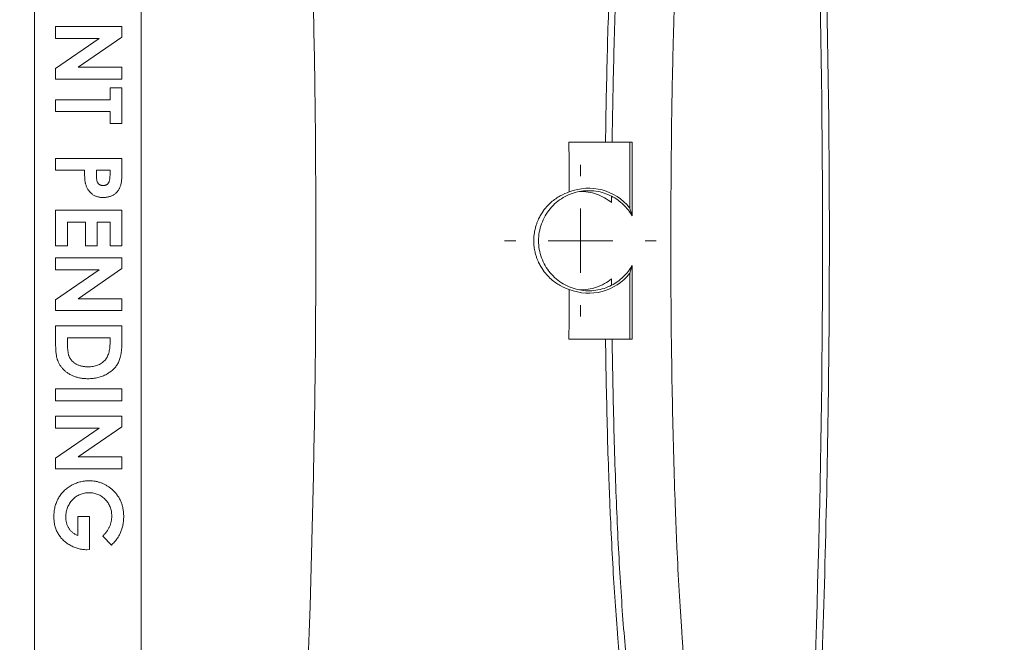
# Model space of a CAD drawing. Units: inches. Extents: x 6.8 to 43.6, y 0.9 to 33.8.
# Drawn here: x 16.5 to 18, y 24 to 24.9 of the extents above; entities that cross this region are included whole.
import ezdxf

# ---------------------------------------------------------------- set-up
doc = ezdxf.new("R2010")
doc.units = ezdxf.units.IN
doc.header["$MEASUREMENT"] = 0
doc.styles.add('SLDTEXTSTYLE0', font='TXT', dxfattribs={"width": 0.75})
doc.dimstyles.new('SLDDIMSTYLE0', dxfattribs={"dimtxt": 0.375, "dimasz": 0.23622, "dimexe": 0, "dimexo": 0.0625, "dimgap": 0.09375, "dimtad": 1, "dimtoh": 1, "dimlfac": 2, "dimrnd": 1e-09, "dimzin": 12, "dimdsep": 46, "dimtxsty": 'SLDTEXTSTYLE0', "dimblk1": 'CLOSED', "dimblk2": 'CLOSED', "dimsah": 1, "dimcen": 0.09, "dimadec": 0, "dimazin": 0, "dimtfac": 1, "dimtofl": 0, "dimtmove": 0, "dimatfit": 3, "dimldrblk": 'CLOSED', "dimfxl": 0, "dimtolj": 1, "dimtzin": 12, "dimarcsym": 0})

# ---------------------------------------------------------------- blocks, each defined once
blk = doc.blocks.new('_CLOSED')
at = {"color": 0, "linetype": 'ByBlock', "lineweight": -2}
for p, q in [((-1, 0.166667), (0, 0)), ((-1, 0.166667), (-1, -0.166667)), ((0, 0), (-1, -0.166667)), ((0, 0), (-1, 0))]:
    blk.add_line(p, q, dxfattribs=at)
blk = doc.blocks.new('*D9')
at = {"color": 7, "linetype": 'Continuous', "lineweight": 0}
for p, q in [((12.6113, 27.8386), (23.5955, 27.8386)), ((23.5561, 21.324), (23.5561, 27.8386)), ((13.3792, 21.324), (23.5955, 21.324))]:
    blk.add_line(p, q, dxfattribs=at)
at = {"color": 7, "linetype": 'Continuous', "lineweight": 0, "xscale": 0.2362204724409449, "yscale": 0.2362204724409449}
for p, rotation in [((23.5561, 27.8386, 0.002), 90.0000000000004), ((23.5561, 21.324, 0.002), 270.0000000000004)]:
    blk.add_blockref('_CLOSED', p, dxfattribs=dict(at, rotation=rotation))
at = {"color": 7, "linetype": 'Continuous', "lineweight": 0, "char_height": 0.375, "attachment_point": 1, "rotation": 90, "style": 'SLDTEXTSTYLE0'}
for s, insert in [('MAXIMUM TOP ', (21.8818, 22.9727)), ('DMENSION', (22.4773, 23.511)), ('"', (23.0727, 25.3599)), ('13.03', (23.0727, 24.1134))]:
    blk.add_mtext(s, dxfattribs=dict(at, insert=insert))
blk = doc.blocks.new('*D12')
at = {"color": 7, "linetype": 'Continuous', "lineweight": 0}
for p, q in [((15.1482, 26.9305), (20.7013, 26.9305)), ((20.6619, 26.9305), (20.6619, 22.2216)), ((15.1482, 22.2216), (20.7013, 22.2216))]:
    blk.add_line(p, q, dxfattribs=at)
at = {"color": 7, "linetype": 'Continuous', "lineweight": 0, "xscale": 0.2362204724409449, "yscale": 0.2362204724409449}
for p, rotation in [((20.6619, 26.9305, 3.027), 90.00000000000041), ((20.6619, 22.2216, 3.027), 270.0000000000004)]:
    blk.add_blockref('_CLOSED', p, dxfattribs=dict(at, rotation=rotation))
at = {"color": 7, "linetype": 'Continuous', "lineweight": 0, "char_height": 0.375, "attachment_point": 1, "rotation": 90, "style": 'SLDTEXTSTYLE0'}
for s, insert in [('TOP OPENING', (19.583, 22.6484)), ('"', (20.1785, 24.725)), ('9.42', (20.1785, 23.7559))]:
    blk.add_mtext(s, dxfattribs=dict(at, insert=insert))
blk = doc.blocks.new('SW_CENTERMARKSYMBOL_12')
at = {"color": 0, "linetype": 'Continuous', "lineweight": 0}
for p, q in [((0, 0.0984), (0, 0.1155)), ((0, 0), (0, 0.0492)), ((-0.0984, 0), (-0.1155, 0)), ((0, 0), (-0.0492, 0)), ((0, 0), (0, -0.0492)), ((0, 0), (0.0492, 0)), ((0.0984, 0), (0.1155, 0)), ((0, -0.0984), (0, -0.1155))]:
    blk.add_line(p, q, dxfattribs=at)

msp = doc.modelspace()

# ---------------------------------------------------------------- linework, layer by layer
at = {"color": 7, "linetype": 'Continuous', "lineweight": 15}
for p, q in [((16.5059, 26.0661), (16.5059, 23.0861)), ((16.6684, 23.0861), (16.6684, 26.0661)), ((16.5381, 24.9025), (16.6392, 24.9025)), ((16.5381, 24.8844), (16.5381, 24.9025)), ((16.6392, 24.9025), (16.6392, 24.8862)), ((16.5381, 24.8386), (16.6044, 24.8844)), ((16.6044, 24.8844), (16.5381, 24.8844)), ((16.6392, 24.8862), (16.5726, 24.8403)), ((16.5381, 24.8221), (16.5381, 24.8386)), ((16.5726, 24.8403), (16.6392, 24.8403)), ((16.6392, 24.8403), (16.6392, 24.8221)), ((16.6392, 24.8221), (16.5381, 24.8221)), ((16.621, 24.791), (16.621, 24.8092)), ((16.621, 24.8092), (16.6392, 24.8092)), ((16.6392, 24.8092), (16.6392, 24.7547)), ((16.5381, 24.7729), (16.5381, 24.791)), ((16.5381, 24.791), (16.621, 24.791)), ((16.621, 24.7729), (16.5381, 24.7729)), ((16.621, 24.7547), (16.621, 24.7729)), ((16.6392, 24.7547), (16.621, 24.7547)), ((17.3199, 24.7261), (17.4124, 24.7261)), ((17.4124, 24.7261), (17.4124, 24.6261)), ((17.4124, 24.7261), (17.4162, 24.7261)), ((16.5381, 24.6834), (16.5381, 24.7016)), ((16.5381, 24.7016), (16.6392, 24.7016)), ((16.6392, 24.7016), (16.6392, 24.6813)), ((16.5821, 24.6834), (16.5381, 24.6834)), ((16.621, 24.6834), (16.6003, 24.6834)), ((16.6003, 24.6834), (16.6003, 24.677)), ((16.621, 24.6777), (16.621, 24.6834)), ((16.5381, 24.5681), (16.5381, 24.6225)), ((16.5381, 24.6225), (16.6392, 24.6225)), ((16.6392, 24.6225), (16.6392, 24.5681)), ((16.5834, 24.6044), (16.5562, 24.6044)), ((16.5562, 24.6044), (16.5562, 24.5681)), ((16.5834, 24.5681), (16.5834, 24.6044)), ((16.621, 24.6044), (16.6016, 24.6044)), ((16.6016, 24.6044), (16.6016, 24.5681)), ((16.621, 24.5681), (16.621, 24.6044)), ((16.5562, 24.5681), (16.5381, 24.5681)), ((16.6016, 24.5681), (16.5834, 24.5681)), ((16.6392, 24.5681), (16.621, 24.5681)), ((16.5381, 24.5318), (16.5381, 24.5499)), ((16.5381, 24.5499), (16.6392, 24.5499)), ((16.6392, 24.5499), (16.6392, 24.5336)), ((16.6392, 24.5336), (16.5726, 24.4877)), ((16.5381, 24.486), (16.6044, 24.5318)), ((16.6044, 24.5318), (16.5381, 24.5318)), ((17.4124, 24.5261), (17.4124, 24.4261)), ((16.5726, 24.4877), (16.6392, 24.4877)), ((16.6392, 24.4877), (16.6392, 24.4695)), ((16.5381, 24.4695), (16.5381, 24.486)), ((16.6392, 24.4695), (16.5381, 24.4695)), ((16.5381, 24.423), (16.5381, 24.4462)), ((16.5381, 24.4462), (16.6392, 24.4462)), ((16.6392, 24.4462), (16.6392, 24.4233)), ((16.5562, 24.4281), (16.5562, 24.4186)), ((16.621, 24.4281), (16.5562, 24.4281)), ((16.621, 24.4211), (16.621, 24.4281)), ((17.4124, 24.4261), (17.3199, 24.4261)), ((17.4124, 24.4261), (17.4162, 24.4261)), ((16.5381, 24.3321), (16.5381, 24.3503)), ((16.5381, 24.3503), (16.6392, 24.3503)), ((16.6392, 24.3503), (16.6392, 24.3321)), ((16.6392, 24.3321), (16.5381, 24.3321)), ((16.5381, 24.2906), (16.5381, 24.3088)), ((16.5381, 24.3088), (16.6392, 24.3088)), ((16.6392, 24.3088), (16.6392, 24.2924)), ((16.6392, 24.2924), (16.5726, 24.2466)), ((16.5381, 24.2449), (16.6044, 24.2906)), ((16.6044, 24.2906), (16.5381, 24.2906)), ((16.5381, 24.2284), (16.5381, 24.2449)), ((16.5726, 24.2466), (16.6392, 24.2466)), ((16.6392, 24.2466), (16.6392, 24.2284)), ((16.6392, 24.2284), (16.5381, 24.2284)), ((16.5718, 24.1268), (16.5718, 24.1558)), ((16.5718, 24.1558), (16.5899, 24.1558)), ((16.5899, 24.1558), (16.5899, 24.1054)), ((16.6231, 24.1124), (16.61, 24.1261)), ((16.5899, 24.1054), (16.5856, 24.1053))]:
    msp.add_line(p, q, dxfattribs=at)
for centre, radius, start, end in [((-1.6406, 24.5761), 19.7594, 351.99963, 8.00037), ((-0.6406, 24.5761), 18.3467, 356.92412, 3.07588), ((-0.6406, 24.5761), 17.575, 357.92406, 2.07594), ((17.3499, 24.5761), 0.08, 38.6822, 111.6772), ((17.3499, 24.5761), 0.08, 248.3228, 321.3178)]:
    msp.add_arc(centre, radius, start, end, dxfattribs=at)
for start_param, end_param in [(1.397737, 1.527201), (1.614392, 1.743856)]:
    msp.add_ellipse((17.4237, 24.5761), major_axis=(0, 0.8711), ratio=0.008727, start_param=start_param, end_param=end_param, dxfattribs=at)
for points, knots in [([(17.6896, 25.5605), (17.7076, 25.2327), (17.7165, 24.9044), (17.7165, 24.4119), (17.7143, 24.2477), (17.7053, 23.9196), (17.6986, 23.7556), (17.6896, 23.5916)], [0, 0, 0, 0, 0.5, 0.5, 0.75, 0.75, 1, 1, 1, 1]), ([(17.4511, 25.4452), (17.4456, 25.4419), (17.4404, 25.4346), (17.4304, 25.4124), (17.4257, 25.3975), (17.419, 25.3692), (17.4168, 25.3588), (17.4127, 25.3364), (17.4107, 25.3244), (17.4049, 25.2858), (17.4014, 25.2567), (17.3974, 25.2161), (17.3967, 25.2078), (17.3951, 25.1908), (17.3944, 25.1822), (17.3923, 25.1558), (17.3909, 25.1376), (17.3872, 25.0811), (17.385, 25.0411), (17.3826, 24.9879), (17.3822, 24.977), (17.3813, 24.9553), (17.3809, 24.9443), (17.3797, 24.9112), (17.379, 24.8888), (17.3772, 24.8207), (17.3763, 24.774), (17.3756, 24.7261)], [0, 0, 0, 0, 0.125, 0.125, 0.25, 0.25, 0.3125, 0.3125, 0.375, 0.375, 0.5, 0.5, 0.53125, 0.53125, 0.5625, 0.5625, 0.625, 0.625, 0.75, 0.75, 0.78125, 0.78125, 0.8125, 0.8125, 0.875, 0.875, 1, 1, 1, 1]), ([(17.4612, 25.4452), (17.4557, 25.4419), (17.4505, 25.4346), (17.4405, 25.4124), (17.4358, 25.3975), (17.429, 25.3692), (17.4269, 25.3588), (17.4227, 25.3364), (17.4207, 25.3244), (17.415, 25.2858), (17.4115, 25.2567), (17.4075, 25.2161), (17.4067, 25.2078), (17.4052, 25.1908), (17.4045, 25.1822), (17.4023, 25.1558), (17.401, 25.1376), (17.3972, 25.0811), (17.3951, 25.0411), (17.3927, 24.9879), (17.3922, 24.977), (17.3914, 24.9553), (17.391, 24.9443), (17.3898, 24.9112), (17.3891, 24.8888), (17.3873, 24.8207), (17.3863, 24.774), (17.3857, 24.7261)], [0, 0, 0, 0, 0.125, 0.125, 0.25, 0.25, 0.3125, 0.3125, 0.375, 0.375, 0.5, 0.5, 0.53125, 0.53125, 0.5625, 0.5625, 0.625, 0.625, 0.75, 0.75, 0.78125, 0.78125, 0.8125, 0.8125, 0.875, 0.875, 1, 1, 1, 1]), ([(17.5411, 23.707), (17.5358, 23.7107), (17.5308, 23.7195), (17.5237, 23.74), (17.5214, 23.748), (17.518, 23.762), (17.5169, 23.767), (17.5147, 23.7775), (17.5137, 23.7831), (17.5084, 23.8124), (17.5046, 23.8401), (17.4994, 23.8881), (17.4977, 23.9052), (17.4953, 23.9324), (17.4945, 23.9418), (17.4931, 23.9609), (17.4923, 23.9706), (17.4888, 24.0204), (17.4864, 24.0633), (17.4838, 24.1208), (17.4833, 24.1325), (17.4824, 24.1563), (17.4819, 24.1685), (17.4806, 24.2052), (17.4798, 24.2301), (17.4778, 24.306), (17.4768, 24.3582), (17.4757, 24.4389), (17.4755, 24.4663), (17.4751, 24.521), (17.4751, 24.5485), (17.4751, 24.6312), (17.4754, 24.6854), (17.4764, 24.7655), (17.4768, 24.792), (17.4776, 24.8314), (17.4779, 24.8444), (17.4785, 24.8705), (17.4788, 24.8834), (17.4805, 24.9471), (17.4822, 24.9955), (17.4853, 25.0645), (17.4864, 25.0869), (17.4883, 25.1195), (17.4889, 25.1302), (17.4902, 25.1511), (17.4909, 25.1612), (17.4944, 25.211), (17.4975, 25.247), (17.5019, 25.2872), (17.5028, 25.295), (17.5046, 25.3101), (17.5056, 25.3174), (17.5085, 25.3385), (17.5105, 25.3513), (17.5167, 25.3862), (17.5212, 25.4048), (17.5272, 25.4221), (17.5284, 25.4253), (17.5308, 25.431), (17.5321, 25.4335), (17.5359, 25.4402), (17.5385, 25.4433), (17.5411, 25.4452)], [0, 0, 0, 0, 0.0625, 0.0625, 0.09375, 0.09375, 0.109375, 0.109375, 0.125, 0.125, 0.1875, 0.1875, 0.21875, 0.21875, 0.234375, 0.234375, 0.25, 0.25, 0.3125, 0.3125, 0.328125, 0.328125, 0.34375, 0.34375, 0.375, 0.375, 0.4375, 0.4375, 0.46875, 0.46875, 0.5, 0.5, 0.5625, 0.5625, 0.59375, 0.59375, 0.609375, 0.609375, 0.625, 0.625, 0.6875, 0.6875, 0.71875, 0.71875, 0.734375, 0.734375, 0.75, 0.75, 0.8125, 0.8125, 0.828125, 0.828125, 0.84375, 0.84375, 0.875, 0.875, 0.9375, 0.9375, 0.953125, 0.953125, 0.96875, 0.96875, 1, 1, 1, 1]), ([(16.5837, 24.6628), (16.5836, 24.6633), (16.5833, 24.6645), (16.583, 24.6663), (16.5827, 24.6685), (16.5825, 24.6709), (16.5824, 24.6736), (16.5822, 24.6766), (16.5822, 24.6799), (16.5821, 24.6822), (16.5821, 24.6834)], [0, 0, 0, 0, 0.077373, 0.167614, 0.272108, 0.390016, 0.521363, 0.667272, 0.82681, 1, 1, 1, 1]), ([(16.6003, 24.677), (16.6003, 24.6758), (16.6003, 24.6737), (16.6005, 24.6708), (16.6008, 24.6684), (16.6012, 24.6665), (16.6019, 24.6651), (16.6027, 24.6638), (16.6036, 24.6627), (16.6047, 24.6618), (16.606, 24.661), (16.6074, 24.6605), (16.6089, 24.6601), (16.6099, 24.6601), (16.6105, 24.6601)], [0, 0, 0, 0, 0.155183, 0.285539, 0.390562, 0.471046, 0.538527, 0.603747, 0.666688, 0.730995, 0.795751, 0.860207, 0.92811, 1, 1, 1, 1]), ([(16.6392, 24.6813), (16.6392, 24.68), (16.6392, 24.6774), (16.639, 24.6738), (16.6388, 24.6704), (16.6385, 24.6673), (16.638, 24.6644), (16.6376, 24.6619), (16.6369, 24.6596), (16.6362, 24.6576), (16.6354, 24.6558), (16.6345, 24.6541), (16.6334, 24.6526), (16.6323, 24.6511), (16.631, 24.6497), (16.6296, 24.6484), (16.6281, 24.6472), (16.6265, 24.6461), (16.6248, 24.6451), (16.623, 24.6443), (16.6211, 24.6436), (16.6191, 24.643), (16.6171, 24.6425), (16.615, 24.6422), (16.6127, 24.642), (16.6112, 24.642), (16.6105, 24.6419)], [0, 0, 0, 0, 0.070783, 0.136555, 0.197017, 0.252929, 0.303694, 0.349727, 0.39125, 0.428489, 0.463067, 0.497162, 0.531015, 0.564461, 0.597691, 0.631413, 0.66559, 0.700444, 0.735875, 0.771087, 0.80697, 0.843531, 0.880937, 0.919293, 0.959179, 1, 1, 1, 1]), ([(16.619, 24.6649), (16.6192, 24.6652), (16.6195, 24.6659), (16.6199, 24.667), (16.6203, 24.6684), (16.6206, 24.6699), (16.6208, 24.6716), (16.6209, 24.6735), (16.621, 24.6755), (16.621, 24.677), (16.621, 24.6777)], [0, 0, 0, 0, 0.082101, 0.173825, 0.278953, 0.396639, 0.527316, 0.671298, 0.828754, 1, 1, 1, 1]), ([(16.6105, 24.6419), (16.6096, 24.642), (16.608, 24.642), (16.6055, 24.6423), (16.6032, 24.6427), (16.601, 24.6433), (16.5989, 24.6441), (16.5969, 24.6451), (16.595, 24.6462), (16.5932, 24.6476), (16.5916, 24.649), (16.59, 24.6506), (16.5887, 24.6524), (16.5874, 24.6542), (16.5863, 24.6562), (16.5852, 24.6583), (16.5844, 24.6605), (16.5839, 24.662), (16.5837, 24.6628)], [0, 0, 0, 0, 0.068873, 0.135343, 0.199282, 0.26154, 0.322903, 0.382757, 0.442827, 0.502633, 0.562727, 0.622716, 0.682661, 0.743613, 0.80502, 0.868072, 0.933113, 1, 1, 1, 1]), ([(16.6105, 24.6601), (16.611, 24.6601), (16.6119, 24.6601), (16.6132, 24.6604), (16.6144, 24.6607), (16.6156, 24.6613), (16.6166, 24.6619), (16.6175, 24.6628), (16.6184, 24.6637), (16.6188, 24.6645), (16.619, 24.6649)], [0, 0, 0, 0, 0.137806, 0.267377, 0.390497, 0.510067, 0.629459, 0.747795, 0.871868, 1, 1, 1, 1]), ([(17.3359, 24.651), (17.34, 24.6518), (17.3443, 24.6522), (17.3527, 24.6524), (17.3569, 24.6521), (17.3652, 24.6509), (17.3693, 24.65), (17.3773, 24.6474), (17.3812, 24.6458), (17.3849, 24.6438)], [0, 0, 0, 0, 0.25, 0.25, 0.5, 0.5, 0.75, 0.75, 1, 1, 1, 1]), ([(17.3204, 24.5017), (17.3158, 24.5032), (17.3112, 24.5052), (17.302, 24.5103), (17.2974, 24.5134), (17.2904, 24.5196), (17.2881, 24.5219), (17.2835, 24.5271), (17.2812, 24.5301), (17.2777, 24.5355), (17.2765, 24.5375), (17.2742, 24.5418), (17.2731, 24.5442), (17.2714, 24.5484), (17.2708, 24.5499), (17.2697, 24.5533), (17.2692, 24.5551), (17.2684, 24.5583), (17.2681, 24.5594), (17.2676, 24.5619), (17.2674, 24.5633), (17.2669, 24.5663), (17.2667, 24.568), (17.2664, 24.572), (17.2663, 24.5742), (17.2664, 24.5788), (17.2665, 24.581), (17.2668, 24.5848), (17.267, 24.5864), (17.2675, 24.5894), (17.2677, 24.5907), (17.2682, 24.5931), (17.2685, 24.5943), (17.2693, 24.5974), (17.2698, 24.5992), (17.2709, 24.6025), (17.2715, 24.604), (17.2732, 24.6081), (17.2743, 24.6105), (17.2766, 24.6148), (17.2777, 24.6168), (17.2812, 24.6221), (17.2835, 24.625), (17.2881, 24.6303), (17.2905, 24.6326), (17.2974, 24.6387), (17.302, 24.6419), (17.3112, 24.647), (17.3158, 24.6489), (17.3204, 24.6504)], [0, 0, 0, 0, 0.125, 0.125, 0.25, 0.25, 0.3125, 0.3125, 0.375, 0.375, 0.40625, 0.40625, 0.4375, 0.4375, 0.453125, 0.453125, 0.46875, 0.46875, 0.476563, 0.476563, 0.484375, 0.484375, 0.492188, 0.492188, 0.5, 0.5, 0.507813, 0.507813, 0.515625, 0.515625, 0.523438, 0.523438, 0.53125, 0.53125, 0.546875, 0.546875, 0.5625, 0.5625, 0.59375, 0.59375, 0.625, 0.625, 0.6875, 0.6875, 0.75, 0.75, 0.875, 0.875, 1, 1, 1, 1]), ([(17.3359, 24.5011), (17.3316, 24.5019), (17.3273, 24.5031), (17.3191, 24.5062), (17.3151, 24.5081), (17.3075, 24.5126), (17.3039, 24.5151), (17.2972, 24.5208), (17.2941, 24.524), (17.2884, 24.5307), (17.2859, 24.5343), (17.2816, 24.542), (17.2797, 24.546), (17.2767, 24.5543), (17.2756, 24.5585), (17.274, 24.5672), (17.2737, 24.5717), (17.2736, 24.5804), (17.274, 24.5848), (17.2755, 24.5935), (17.2767, 24.5978), (17.2797, 24.6061), (17.2815, 24.6101), (17.2859, 24.6177), (17.2884, 24.6214), (17.2941, 24.6282), (17.2972, 24.6314), (17.3039, 24.6371), (17.3075, 24.6396), (17.3151, 24.644), (17.3191, 24.646), (17.3273, 24.649), (17.3316, 24.6502), (17.3359, 24.651)], [0, 0, 0, 0, 0.0625, 0.0625, 0.125, 0.125, 0.1875, 0.1875, 0.25, 0.25, 0.3125, 0.3125, 0.375, 0.375, 0.4375, 0.4375, 0.5, 0.5, 0.5625, 0.5625, 0.625, 0.625, 0.6875, 0.6875, 0.75, 0.75, 0.8125, 0.8125, 0.875, 0.875, 0.9375, 0.9375, 1, 1, 1, 1]), ([(17.3849, 24.6341), (17.378, 24.6397), (17.3703, 24.644), (17.3535, 24.6498), (17.3448, 24.6512), (17.3359, 24.651)], [0, 0, 0, 0, 0.5, 0.5, 1, 1, 1, 1]), ([(17.3849, 24.6438), (17.3882, 24.6422), (17.3913, 24.6403), (17.3973, 24.636), (17.4001, 24.6337), (17.4079, 24.6262), (17.4125, 24.6203), (17.4161, 24.614)], [0, 0, 0, 0, 0.25, 0.25, 0.5, 0.5, 1, 1, 1, 1]), ([(17.4161, 24.5381), (17.4143, 24.535), (17.4123, 24.532), (17.4078, 24.5262), (17.4053, 24.5235), (17.4, 24.5185), (17.3973, 24.5161), (17.3913, 24.5119), (17.3882, 24.51), (17.3849, 24.5083)], [0, 0, 0, 0, 0.25, 0.25, 0.5, 0.5, 0.75, 0.75, 1, 1, 1, 1]), ([(17.3849, 24.518), (17.3815, 24.5153), (17.3779, 24.5128), (17.3701, 24.5085), (17.3661, 24.5067), (17.3536, 24.5024), (17.3447, 24.5009), (17.3359, 24.5011)], [0, 0, 0, 0, 0.25, 0.25, 0.5, 0.5, 1, 1, 1, 1]), ([(17.3849, 24.5083), (17.3812, 24.5064), (17.3773, 24.5048), (17.3693, 24.5022), (17.3652, 24.5012), (17.3568, 24.5), (17.3527, 24.4997), (17.3443, 24.4999), (17.34, 24.5003), (17.3359, 24.5011)], [0, 0, 0, 0, 0.25, 0.25, 0.5, 0.5, 0.75, 0.75, 1, 1, 1, 1]), ([(16.5872, 24.3658), (16.5853, 24.3659), (16.5816, 24.366), (16.576, 24.3667), (16.5708, 24.3679), (16.5658, 24.3696), (16.5611, 24.3717), (16.5568, 24.3743), (16.5529, 24.3771), (16.5494, 24.3804), (16.5465, 24.3839), (16.5439, 24.3875), (16.542, 24.3913), (16.5407, 24.3947), (16.5399, 24.3976), (16.5394, 24.4002), (16.539, 24.4031), (16.5386, 24.4063), (16.5384, 24.41), (16.5382, 24.414), (16.5381, 24.4184), (16.5381, 24.4214), (16.5381, 24.423)], [0, 0, 0, 0, 0.065772, 0.129477, 0.191429, 0.252444, 0.311785, 0.368815, 0.424088, 0.478488, 0.53139, 0.581999, 0.631196, 0.679498, 0.705556, 0.735216, 0.769127, 0.806877, 0.848931, 0.895117, 0.94547, 1, 1, 1, 1]), ([(16.5562, 24.4186), (16.5562, 24.4174), (16.5562, 24.4153), (16.5564, 24.4121), (16.5566, 24.4092), (16.557, 24.4066), (16.5574, 24.4042), (16.5579, 24.402), (16.5585, 24.4), (16.5593, 24.3983), (16.5601, 24.3967), (16.5611, 24.3953), (16.5622, 24.3939), (16.5634, 24.3925), (16.5648, 24.3913), (16.5663, 24.3901), (16.5679, 24.389), (16.5696, 24.388), (16.5715, 24.387), (16.5735, 24.3862), (16.5756, 24.3855), (16.5778, 24.3849), (16.5801, 24.3845), (16.5825, 24.3842), (16.585, 24.384), (16.5867, 24.384), (16.5875, 24.384)], [0, 0, 0, 0, 0.062612, 0.120406, 0.174205, 0.223728, 0.26903, 0.310676, 0.348139, 0.382401, 0.414775, 0.447216, 0.480064, 0.513757, 0.547979, 0.582933, 0.619329, 0.657136, 0.695698, 0.735524, 0.775832, 0.817659, 0.860748, 0.90539, 0.952, 1, 1, 1, 1]), ([(16.6392, 24.4233), (16.6392, 24.4215), (16.6391, 24.4181), (16.6389, 24.4131), (16.6385, 24.4085), (16.6379, 24.4042), (16.6371, 24.4002), (16.6362, 24.3967), (16.6351, 24.3934), (16.6338, 24.3905), (16.6323, 24.3878), (16.6306, 24.3853), (16.6287, 24.3829), (16.6266, 24.3806), (16.6242, 24.3785), (16.6217, 24.3765), (16.6189, 24.3746), (16.6159, 24.3727), (16.6128, 24.3711), (16.6096, 24.3697), (16.6061, 24.3685), (16.6026, 24.3675), (16.5989, 24.3668), (16.5951, 24.3662), (16.5912, 24.3659), (16.5886, 24.3658), (16.5872, 24.3658)], [0, 0, 0, 0, 0.060149, 0.116268, 0.168656, 0.217433, 0.262425, 0.303924, 0.342252, 0.377434, 0.411399, 0.445392, 0.47976, 0.514579, 0.550208, 0.586996, 0.624659, 0.663611, 0.703453, 0.743447, 0.784011, 0.82513, 0.867263, 0.910305, 0.954424, 1, 1, 1, 1]), ([(16.6129, 24.3935), (16.6136, 24.3943), (16.6149, 24.3958), (16.6165, 24.3985), (16.618, 24.4015), (16.6191, 24.4048), (16.62, 24.4084), (16.6206, 24.4124), (16.621, 24.4166), (16.621, 24.4196), (16.621, 24.4211)], [0, 0, 0, 0, 0.101663, 0.207636, 0.318745, 0.43668, 0.563507, 0.698681, 0.844447, 1, 1, 1, 1]), ([(17.4511, 23.707), (17.4456, 23.7103), (17.4404, 23.7175), (17.4304, 23.7397), (17.4257, 23.7546), (17.419, 23.783), (17.4168, 23.7933), (17.4127, 23.8157), (17.4107, 23.8278), (17.4049, 23.8663), (17.4014, 23.8954), (17.3974, 23.936), (17.3967, 23.9444), (17.3951, 23.9613), (17.3944, 23.97), (17.3923, 23.9964), (17.3909, 24.0146), (17.3872, 24.071), (17.385, 24.1111), (17.3826, 24.1643), (17.3822, 24.1751), (17.3813, 24.1969), (17.3809, 24.2078), (17.3797, 24.2409), (17.379, 24.2633), (17.3772, 24.3314), (17.3763, 24.3781), (17.3756, 24.4261)], [0, 0, 0, 0, 0.125, 0.125, 0.25, 0.25, 0.3125, 0.3125, 0.375, 0.375, 0.5, 0.5, 0.53125, 0.53125, 0.5625, 0.5625, 0.625, 0.625, 0.75, 0.75, 0.78125, 0.78125, 0.8125, 0.8125, 0.875, 0.875, 1, 1, 1, 1]), ([(17.3857, 24.4261), (17.3863, 24.3786), (17.3873, 24.332), (17.3891, 24.2634), (17.3898, 24.2407), (17.3914, 24.1964), (17.3922, 24.1749), (17.395, 24.1117), (17.3972, 24.0717), (17.401, 24.0148), (17.4023, 23.9963), (17.4052, 23.9611), (17.4067, 23.9442), (17.4115, 23.896), (17.4149, 23.8669), (17.4197, 23.8345), (17.4207, 23.8282), (17.4227, 23.8161), (17.4238, 23.8102), (17.4269, 23.7933), (17.429, 23.7831), (17.4357, 23.755), (17.4404, 23.7401), (17.4479, 23.7233), (17.4505, 23.7186), (17.4558, 23.7113), (17.4585, 23.7086), (17.4612, 23.707)], [0, 0, 0, 0, 0.125, 0.125, 0.1875, 0.1875, 0.25, 0.25, 0.375, 0.375, 0.4375, 0.4375, 0.5, 0.5, 0.625, 0.625, 0.65625, 0.65625, 0.6875, 0.6875, 0.75, 0.75, 0.875, 0.875, 0.9375, 0.9375, 1, 1, 1, 1]), ([(16.5875, 24.384), (16.5889, 24.384), (16.5914, 24.384), (16.5952, 24.3845), (16.5987, 24.3852), (16.602, 24.3863), (16.6051, 24.3876), (16.608, 24.3893), (16.6106, 24.3912), (16.6122, 24.3928), (16.6129, 24.3935)], [0, 0, 0, 0, 0.14228, 0.277436, 0.406488, 0.529918, 0.650134, 0.766845, 0.883499, 1, 1, 1, 1]), ([(16.5355, 24.1555), (16.5355, 24.1568), (16.5355, 24.1594), (16.5359, 24.1632), (16.5364, 24.1668), (16.5371, 24.1704), (16.5381, 24.1739), (16.5393, 24.1772), (16.5407, 24.1805), (16.5423, 24.1836), (16.5441, 24.1866), (16.5461, 24.1894), (16.5483, 24.1921), (16.5506, 24.1947), (16.5531, 24.197), (16.5558, 24.1992), (16.5588, 24.2013), (16.5618, 24.2031), (16.565, 24.2048), (16.5683, 24.2063), (16.5716, 24.2075), (16.575, 24.2085), (16.5784, 24.2093), (16.5819, 24.2099), (16.5855, 24.2102), (16.5879, 24.2102), (16.5891, 24.2103)], [0, 0, 0, 0, 0.045172, 0.089544, 0.13281, 0.17505, 0.217041, 0.258391, 0.299586, 0.340716, 0.381546, 0.421949, 0.462122, 0.502439, 0.542756, 0.583411, 0.624666, 0.666795, 0.70899, 0.750687, 0.792055, 0.832975, 0.874442, 0.915875, 0.957657, 1, 1, 1, 1]), ([(16.5891, 24.2103), (16.5908, 24.2102), (16.594, 24.2102), (16.5988, 24.2095), (16.6035, 24.2085), (16.6079, 24.207), (16.6122, 24.2051), (16.6164, 24.2029), (16.6204, 24.2002), (16.6228, 24.1981), (16.6241, 24.197)], [0, 0, 0, 0, 0.1292579, 0.255246, 0.3789089, 0.5009297, 0.6232521, 0.7464326, 0.8713679, 1, 1, 1, 1]), ([(16.5892, 24.1921), (16.5879, 24.1921), (16.5855, 24.192), (16.582, 24.1915), (16.5786, 24.1907), (16.5754, 24.1895), (16.5723, 24.188), (16.5694, 24.1862), (16.5665, 24.184), (16.5639, 24.1815), (16.5615, 24.1788), (16.5594, 24.1759), (16.5576, 24.1728), (16.5561, 24.1696), (16.555, 24.1662), (16.5542, 24.1627), (16.5537, 24.159), (16.5537, 24.1564), (16.5536, 24.1552)], [0, 0, 0, 0, 0.063877, 0.125847, 0.186466, 0.246468, 0.306248, 0.366939, 0.428847, 0.492552, 0.556588, 0.619066, 0.681027, 0.742906, 0.804903, 0.867853, 0.932935, 1, 1, 1, 1]), ([(16.6236, 24.1565), (16.6236, 24.1578), (16.6235, 24.1602), (16.6231, 24.1638), (16.6223, 24.1672), (16.6212, 24.1705), (16.6197, 24.1736), (16.618, 24.1765), (16.616, 24.1793), (16.6136, 24.1819), (16.6111, 24.1843), (16.6083, 24.1864), (16.6055, 24.1882), (16.6025, 24.1896), (16.5993, 24.1907), (16.5961, 24.1915), (16.5927, 24.192), (16.5903, 24.1921), (16.5892, 24.1921)], [0, 0, 0, 0, 0.0671886, 0.1319307, 0.1951918, 0.2571322, 0.3188474, 0.3804982, 0.4432254, 0.5071329, 0.5707207, 0.6324915, 0.6932631, 0.7534732, 0.8134549, 0.8738612, 0.9361093, 1, 1, 1, 1]), ([(16.6241, 24.197), (16.6248, 24.1963), (16.6263, 24.195), (16.6283, 24.1929), (16.6301, 24.1908), (16.6318, 24.1886), (16.6334, 24.1863), (16.6349, 24.1839), (16.6362, 24.1814), (16.6374, 24.1789), (16.6384, 24.1763), (16.6393, 24.1736), (16.6401, 24.1709), (16.6407, 24.168), (16.6412, 24.1651), (16.6415, 24.1622), (16.6418, 24.1591), (16.6418, 24.1571), (16.6418, 24.156)], [0, 0, 0, 0, 0.063787, 0.126616, 0.188343, 0.249479, 0.309864, 0.370656, 0.430675, 0.491278, 0.551874, 0.613065, 0.675167, 0.737705, 0.801473, 0.866116, 0.93226, 1, 1, 1, 1]), ([(16.5856, 24.1053), (16.5845, 24.1053), (16.5823, 24.1053), (16.579, 24.1056), (16.5757, 24.1062), (16.5725, 24.107), (16.5694, 24.1079), (16.5662, 24.1091), (16.5632, 24.1105), (16.5602, 24.1121), (16.5573, 24.1139), (16.5545, 24.1158), (16.5519, 24.1178), (16.5495, 24.12), (16.5473, 24.1223), (16.5453, 24.1247), (16.5434, 24.1272), (16.5418, 24.1299), (16.5403, 24.1327), (16.539, 24.1356), (16.5379, 24.1386), (16.537, 24.1418), (16.5363, 24.1451), (16.5359, 24.1484), (16.5355, 24.152), (16.5355, 24.1543), (16.5355, 24.1555)], [0, 0, 0, 0, 0.041956, 0.083837, 0.12533, 0.166825, 0.208487, 0.250658, 0.293111, 0.336462, 0.379616, 0.421681, 0.463015, 0.503747, 0.543718, 0.583465, 0.623153, 0.662889, 0.702811, 0.742873, 0.783639, 0.82484, 0.866918, 0.910061, 0.95421, 1, 1, 1, 1]), ([(16.5536, 24.1552), (16.5536, 24.1543), (16.5536, 24.1527), (16.5539, 24.1503), (16.5542, 24.148), (16.5547, 24.1458), (16.5553, 24.1437), (16.5561, 24.1417), (16.557, 24.1398), (16.558, 24.138), (16.5592, 24.1363), (16.5605, 24.1347), (16.562, 24.1332), (16.5636, 24.1317), (16.5655, 24.1303), (16.5674, 24.1291), (16.5695, 24.1279), (16.571, 24.1272), (16.5718, 24.1268)], [0, 0, 0, 0, 0.069349, 0.136147, 0.200555, 0.262794, 0.323422, 0.382464, 0.440964, 0.498292, 0.555828, 0.614284, 0.673681, 0.734765, 0.797555, 0.862276, 0.929671, 1, 1, 1, 1]), ([(16.61, 24.1261), (16.611, 24.1272), (16.6132, 24.1294), (16.616, 24.1329), (16.6183, 24.1365), (16.6203, 24.1402), (16.6218, 24.1441), (16.6229, 24.1481), (16.6235, 24.1523), (16.6236, 24.1551), (16.6236, 24.1565)], [0, 0, 0, 0, 0.134447, 0.263807, 0.389241, 0.511496, 0.632427, 0.753439, 0.87526, 1, 1, 1, 1]), ([(16.6418, 24.156), (16.6418, 24.155), (16.6417, 24.1528), (16.6415, 24.1496), (16.6411, 24.1464), (16.6406, 24.1433), (16.6399, 24.1402), (16.6391, 24.1372), (16.6381, 24.1343), (16.6374, 24.1323), (16.637, 24.1314)], [0, 0, 0, 0, 0.128976, 0.256614, 0.382375, 0.50745, 0.631232, 0.754221, 0.877301, 1, 1, 1, 1]), ([(16.637, 24.1314), (16.6366, 24.1306), (16.6359, 24.1289), (16.6346, 24.1265), (16.6332, 24.1241), (16.6315, 24.1218), (16.6297, 24.1194), (16.6277, 24.117), (16.6255, 24.1147), (16.6239, 24.1132), (16.6231, 24.1124)], [0, 0, 0, 0, 0.111803, 0.227404, 0.345669, 0.467905, 0.594194, 0.724668, 0.859642, 1, 1, 1, 1])]:
    msp.add_open_spline(points, degree=3, knots=knots, dxfattribs=at)
for points in [[(17.3199, 24.7261), (17.3201, 24.7009), (17.3203, 24.6756), (17.3204, 24.6504)], [(17.3849, 24.6341), (17.3849, 24.6373), (17.3849, 24.6406), (17.3849, 24.6438)], [(17.4124, 24.6261), (17.4136, 24.6225), (17.4149, 24.6187), (17.4161, 24.614)], [(17.4161, 24.5381), (17.4149, 24.5335), (17.4136, 24.5296), (17.4124, 24.5261)], [(17.3849, 24.518), (17.3849, 24.5148), (17.3849, 24.5116), (17.3849, 24.5083)], [(17.3204, 24.5017), (17.3203, 24.4765), (17.3201, 24.4513), (17.3199, 24.4261)]]:
    msp.add_open_spline(points, degree=3, dxfattribs=at)

# ---------------------------------------------------------------- block references
at = {"color": 7, "linetype": 'Continuous', "lineweight": 0}
msp.add_blockref('SW_CENTERMARKSYMBOL_12', (17.3374, 24.5761), dxfattribs=at)

# ---------------------------------------------------------------- dimensions: what is measured, and where the dimension line sits
for base, p1, p2, text, picture, middle in [((23.5561, 27.8386), (13.3399, 21.324), (12.5719, 27.8386), 'MAXIMUM TOP \\PDMENSION\\P<>"', '*D9', (23.5561, 24.8138)), ((20.6619, 22.2216), (15.1089, 26.9305), (15.1089, 22.2216), 'TOP OPENING\\P<>"', '*D12', (20.6619, 24.3175))]:
    dim = msp.add_linear_dim(base=base, p1=p1, p2=p2, angle=90, text=text, dimstyle='SLDDIMSTYLE0', dxfattribs=at)
    dim.commit()
    dim.dimension.update_dxf_attribs({"geometry": picture, "text_midpoint": middle, "dimtype": 160})

doc.saveas('drawing.dxf')
